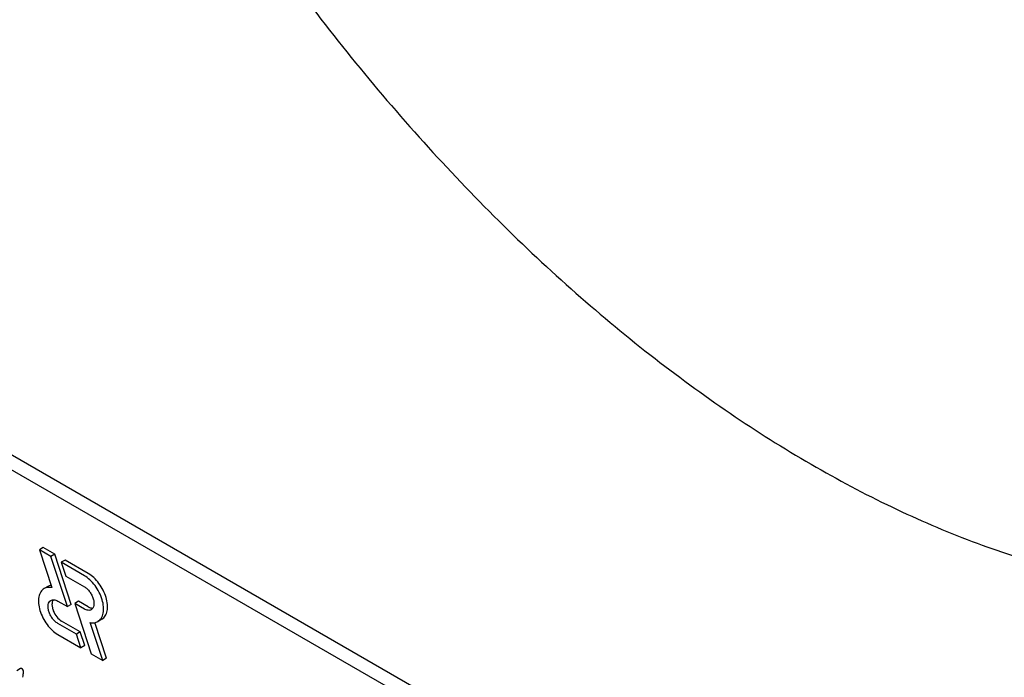
# Model space of a CAD drawing. Units: millimetres. Extents: x 0 to 2515, y -2 to 1778.
# Drawn here: x 1858 to 1912, y 1203 to 1239 of the extents above; entities that cross this region are included whole.
import ezdxf

# ---------------------------------------------------------------- set-up
doc = ezdxf.new("R2010")
doc.units = ezdxf.units.MM
doc.header["$LTSCALE"] = 138.323353
doc.layers.get('0').update_dxf_attribs({"linetype": 'CONTINUOUS'})

msp = doc.modelspace()

# ---------------------------------------------------------------- linework, layer by layer
at = {"color": 7, "linetype": 'Continuous'}
for p, q in [((1905.056, 1187.062), (1841.416, 1223.803)), ((1905.763, 1187.47), (1842.123, 1224.212)), ((1859.142, 1210.303), (1858.93, 1210.181)), ((1858.93, 1210.181), (1859.614, 1208.093)), ((1859.567, 1209.814), (1858.93, 1210.181)), ((1859.779, 1209.936), (1859.142, 1210.303)), ((1859.779, 1209.936), (1859.567, 1209.814)), ((1860.473, 1207.045), (1859.567, 1209.814)), ((1860.685, 1207.167), (1859.779, 1209.936)), ((1860.345, 1209.609), (1860.133, 1209.487)), ((1861.619, 1208.874), (1860.345, 1209.609)), ((1860.133, 1209.487), (1860.38, 1208.732)), ((1861.406, 1208.751), (1860.133, 1209.487)), ((1860.38, 1208.732), (1861.406, 1208.139)), ((1859.405, 1208.16), (1859.192, 1208.038)), ((1859.942, 1207.351), (1860.473, 1207.045)), ((1860.685, 1207.167), (1860.473, 1207.045)), ((1861.087, 1207.344), (1860.874, 1207.221)), ((1860.874, 1207.221), (1861.781, 1204.452)), ((1861.406, 1206.914), (1860.874, 1207.221)), ((1861.619, 1207.037), (1861.087, 1207.344)), ((1862.369, 1206.35), (1862.156, 1206.228)), ((1860.968, 1205.534), (1859.942, 1206.126)), ((1861.18, 1205.657), (1860.155, 1206.249)), ((1862.418, 1204.085), (1861.734, 1206.173)), ((1862.63, 1204.208), (1861.988, 1206.167)), ((1859.942, 1205.514), (1861.215, 1204.779)), ((1861.18, 1205.657), (1860.968, 1205.534)), ((1861.215, 1204.779), (1860.968, 1205.534)), ((1861.427, 1204.902), (1861.18, 1205.657)), ((1861.427, 1204.902), (1861.215, 1204.779)), ((1861.781, 1204.452), (1862.418, 1204.085)), ((1862.63, 1204.208), (1862.418, 1204.085)), ((1857.895, 1203.642), (1857.683, 1203.52))]:
    msp.add_line(p, q, dxfattribs=at)
for points, knots in [([(1937.77, 1211.233), (1938.959, 1211.919), (1941.244, 1213.514), (1944.264, 1216.486), (1946.861, 1220.013), (1949.012, 1224.056), (1950.699, 1228.573), (1951.909, 1233.521), (1952.634, 1238.852), (1952.868, 1244.517), (1952.61, 1250.462), (1951.863, 1256.63), (1950.634, 1262.964), (1948.935, 1269.404), (1946.782, 1275.887), (1943.317, 1284.551), (1938.001, 1295.081), (1931.54, 1304.951), (1925.769, 1312.284), (1921.23, 1317.39), (1916.503, 1322.081), (1911.632, 1326.312), (1906.664, 1330.043), (1901.645, 1333.239), (1896.622, 1335.869), (1891.642, 1337.907), (1886.752, 1339.332), (1881.996, 1340.13), (1877.42, 1340.289), (1873.067, 1339.804), (1868.983, 1338.675), (1866.459, 1337.493), (1865.271, 1336.807)], [0, 0, 0, 0, 0.022527, 0.045479, 0.069241, 0.094135, 0.120396, 0.148181, 0.177566, 0.208558, 0.241109, 0.275119, 0.310448, 0.346923, 0.384345, 0.422495, 0.5, 0.577505, 0.615655, 0.653077, 0.689552, 0.724881, 0.758891, 0.791442, 0.822434, 0.851819, 0.879604, 0.905865, 0.930759, 0.954521, 0.977473, 1, 1, 1, 1]), ([(1872.358, 1242.171), (1874.766, 1238.858), (1878.597, 1234.107), (1884.136, 1228.288), (1888.384, 1224.307), (1892.73, 1220.7), (1897.143, 1217.492), (1901.589, 1214.709), (1906.037, 1212.371), (1910.452, 1210.496), (1914.804, 1209.099), (1919.06, 1208.19), (1923.189, 1207.778), (1927.159, 1207.869), (1930.941, 1208.464), (1934.503, 1209.561), (1936.719, 1210.625), (1937.77, 1211.233)], [0, 0, 0, 0, 0.156795, 0.233035, 0.307359, 0.379462, 0.44908, 0.516, 0.580066, 0.641197, 0.69939, 0.75474, 0.807449, 0.857836, 0.906341, 0.953516, 1, 1, 1, 1]), ([(1862.156, 1206.228), (1862.193, 1206.249), (1862.263, 1206.303), (1862.38, 1206.45), (1862.467, 1206.703), (1862.474, 1207.055), (1862.395, 1207.444), (1862.236, 1207.838), (1862.009, 1208.208), (1861.733, 1208.521), (1861.517, 1208.687), (1861.406, 1208.751)], [0, 0, 0, 0, 0.042879, 0.087528, 0.186936, 0.304252, 0.437982, 0.582391, 0.729611, 0.871265, 1, 1, 1, 1]), ([(1862.369, 1206.35), (1862.406, 1206.371), (1862.476, 1206.425), (1862.592, 1206.572), (1862.679, 1206.825), (1862.687, 1207.177), (1862.608, 1207.566), (1862.448, 1207.961), (1862.221, 1208.33), (1861.945, 1208.644), (1861.73, 1208.81), (1861.619, 1208.874)], [0, 0, 0, 0, 0.042879, 0.087528, 0.186936, 0.304252, 0.437982, 0.582391, 0.729611, 0.871265, 1, 1, 1, 1]), ([(1859.192, 1208.038), (1859.155, 1208.017), (1859.085, 1207.963), (1858.969, 1207.816), (1858.882, 1207.563), (1858.874, 1207.21), (1858.953, 1206.822), (1859.113, 1206.427), (1859.34, 1206.058), (1859.616, 1205.744), (1859.831, 1205.578), (1859.942, 1205.514)], [0, 0, 0, 0, 0.042879, 0.087528, 0.186936, 0.304252, 0.437982, 0.582391, 0.729611, 0.871265, 1, 1, 1, 1]), ([(1859.614, 1208.093), (1859.54, 1208.108), (1859.393, 1208.118), (1859.252, 1208.072), (1859.192, 1208.038)], [0, 0, 0, 0, 0.523363, 1, 1, 1, 1]), ([(1859.572, 1208.221), (1859.557, 1208.218), (1859.499, 1208.205), (1859.443, 1208.183), (1859.405, 1208.16)], [0, 0, 0, 0, 0.254833, 1, 1, 1, 1]), ([(1861.406, 1208.139), (1861.462, 1208.107), (1861.57, 1208.024), (1861.708, 1207.867), (1861.821, 1207.682), (1861.901, 1207.485), (1861.941, 1207.291), (1861.936, 1207.115), (1861.887, 1206.968), (1861.819, 1206.899), (1861.781, 1206.877)], [0, 0, 0, 0, 0.128819, 0.270565, 0.41788, 0.562384, 0.6962, 0.813593, 0.913065, 1, 1, 1, 1]), ([(1859.567, 1207.388), (1859.592, 1207.403), (1859.649, 1207.423), (1859.743, 1207.426), (1859.844, 1207.401), (1859.909, 1207.37), (1859.942, 1207.351)], [0, 0, 0, 0, 0.217774, 0.450953, 0.710203, 1, 1, 1, 1]), ([(1859.689, 1207.423), (1859.639, 1207.346), (1859.613, 1207.189), (1859.641, 1206.982), (1859.714, 1206.746), (1859.871, 1206.479), (1860.054, 1206.307), (1860.155, 1206.249)], [0, 0, 0, 0, 0.201765, 0.325933, 0.461366, 0.743093, 1, 1, 1, 1]), ([(1859.942, 1206.126), (1859.887, 1206.159), (1859.779, 1206.241), (1859.641, 1206.398), (1859.528, 1206.583), (1859.448, 1206.78), (1859.408, 1206.975), (1859.412, 1207.151), (1859.462, 1207.297), (1859.53, 1207.367), (1859.567, 1207.388)], [0, 0, 0, 0, 0.128819, 0.270565, 0.41788, 0.562384, 0.6962, 0.813593, 0.913065, 1, 1, 1, 1]), ([(1861.781, 1206.877), (1861.757, 1206.863), (1861.7, 1206.842), (1861.605, 1206.84), (1861.505, 1206.864), (1861.439, 1206.895), (1861.406, 1206.914)], [0, 0, 0, 0, 0.217774, 0.450953, 0.710203, 1, 1, 1, 1]), ([(1861.619, 1207.037), (1861.64, 1207.024), (1861.718, 1206.984), (1861.808, 1206.962), (1861.872, 1206.965)], [0, 0, 0, 0, 0.278278, 1, 1, 1, 1]), ([(1861.734, 1206.173), (1861.808, 1206.158), (1861.955, 1206.148), (1862.097, 1206.193), (1862.156, 1206.228)], [0, 0, 0, 0, 0.523442, 1, 1, 1, 1]), ([(1857.956, 1203.634), (1857.946, 1203.641), (1857.926, 1203.65), (1857.903, 1203.647), (1857.895, 1203.642)], [0, 0, 0, 0, 0.569393, 1, 1, 1, 1]), ([(1858.058, 1203.436), (1858.058, 1203.476), (1858.045, 1203.557), (1857.988, 1203.616), (1857.956, 1203.634)], [0, 0, 0, 0, 0.528564, 1, 1, 1, 1]), ([(1858.016, 1203.154), (1858.028, 1203.209), (1858.047, 1203.303), (1858.058, 1203.397), (1858.058, 1203.436)], [0, 0, 0, 0, 0.597416, 1, 1, 1, 1])]:
    msp.add_open_spline(points, degree=3, knots=knots, dxfattribs=at)

doc.saveas('drawing.dxf')
